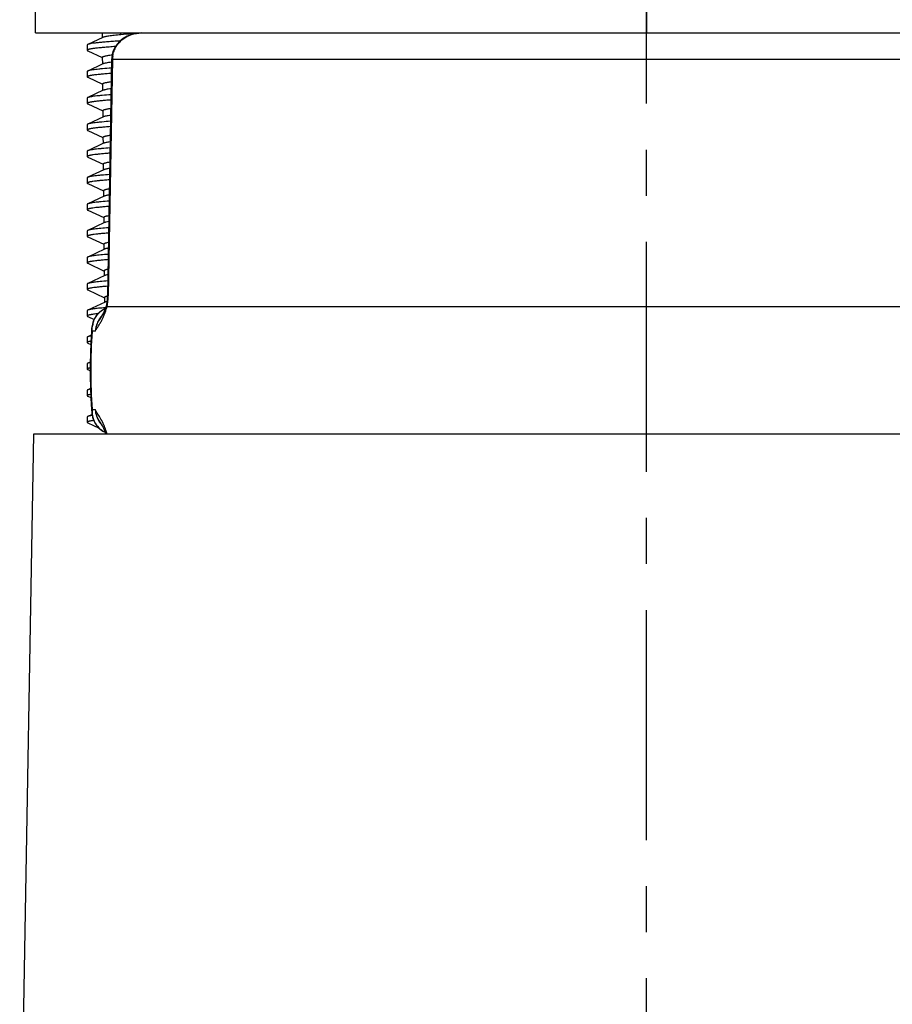
# Model space of a CAD drawing. Units: millimetres. Extents: x 0 to 420, y 0 to 297.
# Drawn here: x 71 to 104, y 180 to 217 of the extents above; entities that cross this region are included whole.
import ezdxf

# ---------------------------------------------------------------- set-up
doc = ezdxf.new("R2010")
doc.units = ezdxf.units.MM
doc.header["$LTSCALE"] = 23.1
doc.linetypes.add('CENTER', pattern=[0.6, 0.375, -0.075, 0.075, -0.075])
doc.layers.get('0').update_dxf_attribs({"linetype": 'CONTINUOUS'})
for name, color, linetype in [('AUSFORMSCHRAEGEN', 7, 'CONTINUOUS'), ('BEZUGSACHSEN', 7, 'CONTINUOUS'), ('RUNDUNGEN', 7, 'CONTINUOUS')]:
    doc.layers.add(name, color=color, linetype=linetype)

msp = doc.modelspace()

# ---------------------------------------------------------------- linework, layer by layer
at = {"color": 7, "linetype": 'CONTINUOUS'}
for p, q in [((71.73671, 216.80934), (71.73671, 217.80934)), ((71.73671, 216.80934), (117.73671, 216.80934)), ((74.24542, 216.80934), (74.24696, 216.63186)), ((74.27071, 216.64305), (73.70626, 216.37767)), ((73.68671, 216.35934), (73.68671, 216.15934)), ((73.70626, 216.14101), (74.25347, 215.88375)), ((74.25337, 215.8951), (74.25563, 215.63594)), ((73.68671, 215.35934), (73.68671, 215.15934)), ((74.27934, 215.64711), (73.70626, 215.37767)), ((73.70626, 215.14101), (74.26221, 214.87963)), ((74.28796, 214.65117), (73.70626, 214.37767)), ((74.26212, 214.89102), (74.2643, 214.64003)), ((73.68671, 214.35934), (73.68671, 214.15934)), ((73.70626, 214.14101), (74.27096, 213.87552)), ((74.27086, 213.88695), (74.27297, 213.64411)), ((74.29657, 213.65523), (73.70626, 213.37767)), ((73.68671, 213.35934), (73.68671, 213.15934)), ((73.70626, 213.14101), (74.2797, 212.8714)), ((74.2796, 212.88287), (74.28164, 212.64819)), ((73.68671, 212.35934), (73.68671, 212.15934)), ((74.30518, 212.65929), (73.70626, 212.37767)), ((73.70626, 212.14101), (74.28844, 211.86728)), ((74.31379, 211.66334), (73.70626, 211.37767)), ((74.28834, 211.87879), (74.29031, 211.65228)), ((73.68671, 211.35934), (73.68671, 211.15934)), ((73.70626, 211.14101), (74.29718, 210.86316)), ((74.29708, 210.87472), (74.29898, 210.65636)), ((74.32239, 210.6674), (73.70626, 210.37767)), ((73.68671, 210.35934), (73.68671, 210.15934)), ((73.70626, 210.14101), (74.30592, 209.85904)), ((74.30582, 209.87064), (74.30765, 209.66045)), ((74.33099, 209.67145), (73.70626, 209.37767)), ((73.68671, 209.35934), (73.68671, 209.15934)), ((73.70626, 209.14101), (74.31466, 208.85492)), ((74.33959, 208.6755), (73.70626, 208.37767)), ((74.31456, 208.86657), (74.31632, 208.66453)), ((73.68671, 208.35934), (73.68671, 208.15934)), ((73.70626, 208.14101), (74.3234, 207.85081)), ((74.34818, 207.67955), (73.70626, 207.37767)), ((74.3233, 207.86249), (74.32499, 207.66862)), ((73.68671, 207.35934), (73.68671, 207.15934)), ((73.70626, 207.14101), (74.33215, 206.84669)), ((74.33204, 206.85841), (74.33366, 206.67271)), ((74.35677, 206.6836), (73.70626, 206.37767)), ((74.37465, 206.47026), (74.36093, 206.4691)), ((73.68671, 206.35934), (73.68671, 206.15934)), ((73.70626, 206.14101), (73.9475, 206.02769)), ((73.68671, 205.35934), (73.68671, 205.15934)), ((73.8405, 205.44071), (73.70626, 205.37767)), ((73.70626, 205.14101), (73.81976, 205.08771)), ((73.68671, 204.35934), (73.68671, 204.15934)), ((73.79807, 204.42078), (73.70626, 204.37767)), ((73.70626, 204.14101), (73.79511, 204.09929)), ((73.68671, 203.35934), (73.68671, 203.15934)), ((73.80722, 203.42508), (73.70626, 203.37767)), ((73.70626, 203.14101), (73.82152, 203.08688)), ((73.68671, 202.35934), (73.68671, 202.15934)), ((73.86866, 202.45394), (73.70626, 202.37767)), ((73.70626, 202.14101), (74.13214, 201.94086)), ((74.3765, 201.75228), (74.37687, 201.70934))]:
    msp.add_line(p, q, dxfattribs=at)
at = {"color": 9, "linetype": 'CONTINUOUS'}
for p, q in [((94.73671, 217.80934), (94.73671, 216.80934)), ((74.95203, 216.74354), (74.95127, 216.80934))]:
    msp.add_line(p, q, dxfattribs=at)
at = {"color": 7, "linetype": 'CONTINUOUS'}
for points, knots in [([(75.49932, 216.78817), (75.45012, 216.78444), (75.26762, 216.77045), (75.08518, 216.7556), (74.95203, 216.74354)], [0, 0, 0, 0, 0.26956544, 1, 1, 1, 1]), ([(74.91988, 216.51048), (74.83972, 216.50516), (74.68647, 216.49463), (74.46808, 216.47821), (74.27325, 216.46182), (74.1041, 216.4455), (73.96242, 216.4293), (73.84978, 216.41323), (73.77464, 216.39916), (73.73021, 216.38709), (73.71326, 216.38096), (73.70626, 216.37767)], [0, 0, 0, 0, 0.19709063, 0.37683411, 0.53728422, 0.67674852, 0.79373374, 0.88708013, 0.95591043, 0.98103111, 1, 1, 1, 1]), ([(74.95203, 216.74354), (74.8682, 216.73594), (74.74871, 216.7244), (74.59824, 216.70709), (74.50489, 216.69477), (74.42545, 216.6824), (74.36037, 216.67007), (74.31013, 216.6578), (74.28191, 216.64832), (74.27071, 216.64304)], [0, 0, 0, 0, 0.3658977, 0.52174787, 0.65839769, 0.77513474, 0.87120794, 0.94617125, 1, 1, 1, 1]), ([(74.74691, 216.29868), (74.66819, 216.29315), (74.51921, 216.28223), (74.30936, 216.26506), (74.12733, 216.24794), (73.99412, 216.23307), (73.90313, 216.22087), (73.84696, 216.21226), (73.79911, 216.20368), (73.75972, 216.19517), (73.72888, 216.18668), (73.70867, 216.17927), (73.69704, 216.17286), (73.69024, 216.16787), (73.68671, 216.16259), (73.68671, 216.15934)], [0, 0, 0, 0, 0.21976641, 0.41598903, 0.58636038, 0.72890972, 0.78922835, 0.84201751, 0.88716408, 0.92457457, 0.95421063, 0.97618165, 0.98440935, 0.99093628, 1, 1, 1, 1]), ([(73.68671, 216.15934), (73.68672, 216.15587), (73.69072, 216.15029), (73.69818, 216.1451), (73.70334, 216.14238), (73.70627, 216.14101)], [0, 0, 0, 0, 0.37485649, 0.65032404, 1, 1, 1, 1]), ([(73.70626, 216.37767), (73.70334, 216.3763), (73.69818, 216.37358), (73.69072, 216.36839), (73.68672, 216.3628), (73.68672, 216.35934)], [0, 0, 0, 0, 0.34971655, 0.62515193, 1, 1, 1, 1]), ([(74.25336, 215.89511), (74.25332, 215.89938), (74.25811, 215.90633), (74.26719, 215.91283), (74.27775, 215.91855), (74.29115, 215.92419), (74.31464, 215.9324), (74.35137, 215.94233), (74.40406, 215.95376), (74.46786, 215.96528), (74.54241, 215.97696), (74.59571, 215.98438), (74.62408, 215.98815)], [0, 0, 0, 0, 0.03296528, 0.05703437, 0.08752193, 0.12484659, 0.16921078, 0.27934871, 0.41804964, 0.58494864, 0.77924275, 1, 1, 1, 1]), ([(74.60298, 215.7097), (74.56464, 215.70506), (74.49519, 215.69599), (74.40253, 215.68085), (74.33952, 215.66744), (74.30105, 215.656), (74.28583, 215.65017), (74.27933, 215.6471)], [0, 0, 0, 0, 0.35066137, 0.63570304, 0.8523816, 0.93477042, 1, 1, 1, 1]), ([(73.70626, 215.37767), (73.70334, 215.3763), (73.69817, 215.37358), (73.69071, 215.36839), (73.68672, 215.3628), (73.68672, 215.35934)], [0, 0, 0, 0, 0.34993351, 0.62539085, 1, 1, 1, 1]), ([(74.59794, 215.4879), (74.4856, 215.47951), (74.32578, 215.46677), (74.12496, 215.44752), (74.00176, 215.43395), (73.89825, 215.42046), (73.81522, 215.40707), (73.75917, 215.39533), (73.72523, 215.38537), (73.71192, 215.38032), (73.70626, 215.37767)], [0, 0, 0, 0, 0.37546979, 0.5343235, 0.67235406, 0.7885454, 0.88216162, 0.95264674, 0.97918576, 1, 1, 1, 1]), ([(74.59644, 215.28779), (74.52834, 215.2827), (74.39975, 215.27266), (74.21895, 215.25682), (74.06272, 215.24104), (73.94868, 215.22732), (73.87097, 215.21607), (73.82307, 215.20813), (73.78231, 215.20021), (73.74877, 215.19236), (73.72251, 215.18454), (73.70531, 215.17768), (73.69547, 215.17179), (73.68961, 215.1671), (73.68672, 215.16229), (73.68672, 215.15934)], [0, 0, 0, 0, 0.221117, 0.41766609, 0.58772498, 0.7295963, 0.78955248, 0.84199246, 0.88681673, 0.92398434, 0.95350006, 0.97547752, 0.9837741, 0.99043356, 1, 1, 1, 1]), ([(73.68672, 215.15934), (73.68672, 215.15588), (73.69071, 215.15029), (73.69817, 215.1451), (73.70334, 215.14238), (73.70627, 215.14101)], [0, 0, 0, 0, 0.37455855, 0.65008301, 1, 1, 1, 1]), ([(74.26211, 214.89103), (74.26208, 214.89501), (74.26617, 214.90151), (74.27426, 214.90777), (74.28803, 214.91575), (74.312, 214.92507), (74.34853, 214.93581), (74.39509, 214.94668), (74.45149, 214.95773), (74.51747, 214.9689), (74.56468, 214.97602), (74.58982, 214.97965)], [0, 0, 0, 0, 0.03453007, 0.05904658, 0.08980966, 0.17161381, 0.28153243, 0.41976385, 0.58604265, 0.77975571, 1, 1, 1, 1]), ([(74.58389, 214.70971), (74.54903, 214.7054), (74.48584, 214.69696), (74.40135, 214.68285), (74.34368, 214.67026), (74.3082, 214.65953), (74.29405, 214.65404), (74.28797, 214.65117)], [0, 0, 0, 0, 0.34843786, 0.6323575, 0.84978668, 0.93325749, 1, 1, 1, 1]), ([(73.70627, 214.37767), (73.70334, 214.3763), (73.69818, 214.37357), (73.69071, 214.36839), (73.68671, 214.3628), (73.68671, 214.35934)], [0, 0, 0, 0, 0.34977915, 0.62532622, 1, 1, 1, 1]), ([(74.57677, 214.28631), (74.51008, 214.28129), (74.38418, 214.27137), (74.20719, 214.25571), (74.05433, 214.2401), (73.9428, 214.22654), (73.86681, 214.21541), (73.81998, 214.20757), (73.78013, 214.19975), (73.74735, 214.19198), (73.72169, 214.18424), (73.70488, 214.17746), (73.69526, 214.17164), (73.68952, 214.167), (73.68671, 214.16225), (73.68672, 214.15934)], [0, 0, 0, 0, 0.22126572, 0.41786437, 0.58786091, 0.72965704, 0.78955009, 0.84194606, 0.88674681, 0.92388128, 0.95336838, 0.97535699, 0.98367456, 0.99036105, 1, 1, 1, 1]), ([(74.58101, 214.48663), (74.47084, 214.47834), (74.31412, 214.46575), (74.11721, 214.44672), (73.99641, 214.43329), (73.89489, 214.41997), (73.8134, 214.40672), (73.75835, 214.39512), (73.72496, 214.38528), (73.71185, 214.38029), (73.70627, 214.37767)], [0, 0, 0, 0, 0.37530338, 0.53405706, 0.6719997, 0.78817351, 0.88181288, 0.95244065, 0.97907208, 1, 1, 1, 1]), ([(73.68672, 214.15934), (73.68672, 214.15587), (73.69072, 214.15029), (73.69818, 214.1451), (73.70334, 214.14238), (73.70626, 214.14101)], [0, 0, 0, 0, 0.37486264, 0.65031102, 1, 1, 1, 1]), ([(74.27086, 213.88695), (74.27082, 213.89075), (74.27451, 213.89696), (74.28198, 213.90306), (74.29457, 213.91076), (74.31654, 213.9198), (74.35005, 213.93021), (74.39276, 213.94077), (74.44449, 213.95154), (74.50505, 213.96248), (74.5484, 213.96943), (74.5715, 213.97297)], [0, 0, 0, 0, 0.03574287, 0.0606419, 0.09164101, 0.17361105, 0.28346262, 0.42140577, 0.58715153, 0.78023393, 1, 1, 1, 1]), ([(74.56154, 213.48516), (74.45387, 213.47699), (74.30072, 213.46456), (74.1083, 213.44579), (73.99025, 213.43254), (73.89102, 213.41939), (73.81131, 213.40632), (73.7574, 213.39486), (73.72465, 213.38517), (73.71175, 213.38025), (73.70626, 213.37767)], [0, 0, 0, 0, 0.37509111, 0.53373306, 0.6715689, 0.78770991, 0.88139753, 0.95216225, 0.97892428, 1, 1, 1, 1]), ([(74.56706, 213.71), (74.5354, 213.706), (74.47793, 213.69813), (74.40087, 213.68498), (74.34209, 213.67169), (74.30932, 213.66124), (74.29658, 213.65523)], [0, 0, 0, 0, 0.34608518, 0.62908038, 0.84727943, 1, 1, 1, 1]), ([(73.68672, 213.15934), (73.68671, 213.15588), (73.69071, 213.15029), (73.69817, 213.1451), (73.70334, 213.14238), (73.70627, 213.14101)], [0, 0, 0, 0, 0.37455789, 0.65009965, 1, 1, 1, 1]), ([(73.70626, 213.37767), (73.70334, 213.3763), (73.69818, 213.37357), (73.69072, 213.36839), (73.68672, 213.3628), (73.68672, 213.35934)], [0, 0, 0, 0, 0.34970853, 0.62514484, 1, 1, 1, 1]), ([(74.5578, 213.28488), (74.49247, 213.27991), (74.36916, 213.2701), (74.19585, 213.25462), (74.04624, 213.23919), (73.93712, 213.22578), (73.86279, 213.21478), (73.817, 213.20702), (73.77804, 213.19929), (73.74599, 213.19161), (73.7209, 213.18396), (73.70446, 213.17725), (73.69507, 213.1715), (73.68946, 213.16689), (73.68672, 213.16221), (73.68672, 213.15934)], [0, 0, 0, 0, 0.22142937, 0.41804847, 0.58800694, 0.72970678, 0.78956759, 0.84191296, 0.88666166, 0.92377623, 0.95326486, 0.97525244, 0.98357617, 0.99028101, 1, 1, 1, 1]), ([(74.2796, 212.88287), (74.27957, 212.88648), (74.28283, 212.89238), (74.28966, 212.8983), (74.30106, 212.90568), (74.321, 212.9144), (74.35144, 212.92444), (74.39024, 212.93465), (74.43726, 212.94507), (74.49233, 212.95567), (74.53177, 212.96242), (74.55279, 212.96586)], [0, 0, 0, 0, 0.03712068, 0.06245375, 0.09373559, 0.17591499, 0.28563251, 0.42321242, 0.58843141, 0.78088314, 1, 1, 1, 1]), ([(74.54746, 212.70991), (74.51933, 212.70623), (74.46816, 212.69897), (74.39939, 212.68681), (74.34649, 212.67449), (74.31686, 212.66479), (74.30519, 212.65929)], [0, 0, 0, 0, 0.34308692, 0.62491113, 0.84404663, 1, 1, 1, 1]), ([(73.70627, 212.37767), (73.70334, 212.3763), (73.69818, 212.37357), (73.69071, 212.36839), (73.68671, 212.3628), (73.68671, 212.35934)], [0, 0, 0, 0, 0.34979201, 0.62534391, 1, 1, 1, 1]), ([(74.5437, 212.4838), (74.43832, 212.47573), (74.28844, 212.46347), (74.10014, 212.44492), (73.98462, 212.43185), (73.88748, 212.41886), (73.80939, 212.40595), (73.75653, 212.39464), (73.72437, 212.38507), (73.71168, 212.38021), (73.70627, 212.37767)], [0, 0, 0, 0, 0.3748982, 0.53340554, 0.671173, 0.7872756, 0.88101246, 0.95192942, 0.97878774, 1, 1, 1, 1]), ([(74.53992, 212.28351), (74.47587, 212.2786), (74.35501, 212.2689), (74.18518, 212.25359), (74.03864, 212.23832), (73.93179, 212.22506), (73.85903, 212.21418), (73.8142, 212.2065), (73.77607, 212.19885), (73.7447, 212.19126), (73.72016, 212.18369), (73.70408, 212.17705), (73.69488, 212.17137), (73.68938, 212.1668), (73.68671, 212.16218), (73.68671, 212.15934)], [0, 0, 0, 0, 0.22156086, 0.41821787, 0.5881182, 0.72974704, 0.7895476, 0.84185563, 0.8865841, 0.92367019, 0.95313175, 0.97513199, 0.98347652, 0.9902088, 1, 1, 1, 1]), ([(73.68671, 212.15934), (73.68672, 212.15587), (73.69072, 212.15029), (73.69818, 212.1451), (73.70334, 212.14238), (73.70627, 212.14101)], [0, 0, 0, 0, 0.3748521, 0.65032608, 1, 1, 1, 1]), ([(74.28834, 211.87879), (74.28831, 211.88219), (74.29115, 211.88775), (74.2973, 211.89346), (74.30746, 211.90047), (74.32529, 211.90881), (74.35253, 211.91842), (74.38726, 211.9282), (74.42937, 211.93819), (74.47872, 211.94836), (74.51408, 211.95485), (74.53294, 211.95816)], [0, 0, 0, 0, 0.03876828, 0.06463625, 0.09627468, 0.17873162, 0.28828807, 0.42543573, 0.59002674, 0.78170643, 1, 1, 1, 1]), ([(74.52832, 211.7098), (74.50363, 211.70644), (74.45863, 211.69977), (74.39798, 211.68861), (74.35091, 211.67725), (74.32439, 211.66833), (74.3138, 211.66334)], [0, 0, 0, 0, 0.33969425, 0.62021605, 0.84041353, 1, 1, 1, 1]), ([(73.70626, 211.37767), (73.70333, 211.3763), (73.69817, 211.37358), (73.69071, 211.36839), (73.68672, 211.3628), (73.68672, 211.35934)], [0, 0, 0, 0, 0.34985955, 0.62527505, 1, 1, 1, 1]), ([(74.52227, 211.28215), (74.45949, 211.27729), (74.34104, 211.26771), (74.17465, 211.25255), (74.03114, 211.23746), (73.92652, 211.22434), (73.85531, 211.21358), (73.81144, 211.20599), (73.77414, 211.19842), (73.74344, 211.1909), (73.71942, 211.18342), (73.70368, 211.17686), (73.6947, 211.17123), (73.68931, 211.16671), (73.68672, 211.16214), (73.68672, 211.15934)], [0, 0, 0, 0, 0.22171274, 0.41837682, 0.58824717, 0.72977453, 0.78954575, 0.84181766, 0.88649561, 0.92355363, 0.95301963, 0.97503389, 0.9833866, 0.99013482, 1, 1, 1, 1]), ([(74.52609, 211.48245), (74.42298, 211.47448), (74.27633, 211.46237), (74.09209, 211.44406), (73.97906, 211.43115), (73.88398, 211.41833), (73.80749, 211.40559), (73.75567, 211.39441), (73.72408, 211.38496), (73.7116, 211.38018), (73.70626, 211.37767)], [0, 0, 0, 0, 0.37467412, 0.53307594, 0.67074507, 0.7868164, 0.88061211, 0.95165519, 0.97863811, 1, 1, 1, 1]), ([(73.68672, 211.15934), (73.68672, 211.15588), (73.69071, 211.15029), (73.69817, 211.1451), (73.70333, 211.14238), (73.70626, 211.14101)], [0, 0, 0, 0, 0.37466091, 0.65008751, 1, 1, 1, 1]), ([(74.29708, 210.87472), (74.29701, 210.88228), (74.31018, 210.89343), (74.32961, 210.90305), (74.35417, 210.91242), (74.38496, 210.92167), (74.4225, 210.93124), (74.46645, 210.94095), (74.49798, 210.94716), (74.51479, 210.95032)], [0, 0, 0, 0, 0.0963868, 0.1794372, 0.28917956, 0.42626452, 0.59064143, 0.78202038, 1, 1, 1, 1]), ([(74.51076, 210.70981), (74.4893, 210.70674), (74.45009, 210.70065), (74.39707, 210.69044), (74.35551, 210.68004), (74.33194, 210.67189), (74.3224, 210.6674)], [0, 0, 0, 0, 0.33597006, 0.61510365, 0.8364779, 1, 1, 1, 1]), ([(73.70627, 210.37767), (73.70334, 210.3763), (73.69818, 210.37357), (73.69072, 210.36839), (73.68671, 210.3628), (73.68671, 210.35934)], [0, 0, 0, 0, 0.3496839, 0.6251773, 1, 1, 1, 1]), ([(74.50483, 210.2808), (74.44331, 210.27599), (74.32726, 210.26651), (74.16427, 210.25153), (74.02374, 210.2366), (73.92134, 210.22363), (73.85164, 210.21298), (73.80873, 210.20547), (73.77222, 210.19799), (73.74219, 210.19056), (73.7187, 210.18316), (73.70331, 210.17665), (73.69452, 210.1711), (73.68924, 210.16661), (73.68671, 210.16211), (73.68671, 210.15934)], [0, 0, 0, 0, 0.2218276, 0.4185346, 0.58833598, 0.7298047, 0.78952054, 0.84174135, 0.88639793, 0.92344457, 0.95289033, 0.97490326, 0.98327423, 0.99005213, 1, 1, 1, 1]), ([(73.68671, 210.15934), (73.68671, 210.15587), (73.69071, 210.15029), (73.69818, 210.1451), (73.70334, 210.14238), (73.70627, 210.14101)], [0, 0, 0, 0, 0.37471917, 0.65025435, 1, 1, 1, 1]), ([(74.50836, 210.48107), (74.40753, 210.47321), (74.26413, 210.46126), (74.08399, 210.44319), (73.97346, 210.43045), (73.88047, 210.41778), (73.80553, 210.40525), (73.74923, 210.39285), (73.71814, 210.38324), (73.70627, 210.37767)], [0, 0, 0, 0, 0.37446249, 0.53274034, 0.6703299, 0.78639099, 0.88022676, 0.95144995, 1, 1, 1, 1]), ([(74.30582, 209.87064), (74.30576, 209.87762), (74.31709, 209.88819), (74.33451, 209.89744), (74.35618, 209.90633), (74.38342, 209.91513), (74.43129, 209.92822), (74.47038, 209.93671), (74.49835, 209.94237)], [0, 0, 0, 0, 0.09961726, 0.18309949, 0.29271234, 0.42927295, 0.59284886, 1, 1, 1, 1]), ([(73.70626, 209.37767), (73.70334, 209.3763), (73.69817, 209.37357), (73.69071, 209.36839), (73.68672, 209.3628), (73.68672, 209.35934)], [0, 0, 0, 0, 0.34992852, 0.62543325, 1, 1, 1, 1]), ([(74.48921, 209.47957), (74.39084, 209.47183), (74.25096, 209.46005), (74.07523, 209.44224), (73.96741, 209.42969), (73.87666, 209.41718), (73.80347, 209.40484), (73.74838, 209.39261), (73.71793, 209.38314), (73.70626, 209.37767)], [0, 0, 0, 0, 0.37419559, 0.53233704, 0.66983769, 0.78585, 0.87977062, 0.95114393, 1, 1, 1, 1]), ([(74.49385, 209.70977), (74.46018, 209.70467), (74.41425, 209.69688), (74.36014, 209.6828), (74.33949, 209.67545), (74.331, 209.67145)], [0, 0, 0, 0, 0.60924151, 0.83199488, 1, 1, 1, 1]), ([(74.48568, 209.27929), (74.42553, 209.27455), (74.31212, 209.26519), (74.15286, 209.25039), (74.01562, 209.23565), (73.91565, 209.22283), (73.84763, 209.21232), (73.80574, 209.2049), (73.77013, 209.19751), (73.74083, 209.19017), (73.71791, 209.18286), (73.70289, 209.17644), (73.69432, 209.17095), (73.68916, 209.16651), (73.68672, 209.16206), (73.68672, 209.15934)], [0, 0, 0, 0, 0.22198671, 0.41869182, 0.58845814, 0.72981237, 0.78948649, 0.8416776, 0.88629274, 0.92329747, 0.95273832, 0.97477852, 0.98316954, 0.98997134, 1, 1, 1, 1]), ([(73.68672, 209.15934), (73.68672, 209.15588), (73.69072, 209.15029), (73.69817, 209.1451), (73.70333, 209.14238), (73.70626, 209.14101)], [0, 0, 0, 0, 0.37482966, 0.65025459, 1, 1, 1, 1]), ([(74.31456, 208.86657), (74.31451, 208.87284), (74.32376, 208.88262), (74.33879, 208.89136), (74.35712, 208.89959), (74.38023, 208.90777), (74.42081, 208.91991), (74.45403, 208.9278), (74.47781, 208.93304)], [0, 0, 0, 0, 0.1041777, 0.18832215, 0.2978028, 0.43362618, 0.59604779, 1, 1, 1, 1]), ([(74.47341, 208.70896), (74.44607, 208.70445), (74.40858, 208.69754), (74.36414, 208.6853), (74.34685, 208.67892), (74.33959, 208.6755)], [0, 0, 0, 0, 0.60124494, 0.82588916, 1, 1, 1, 1]), ([(73.70626, 208.37767), (73.70334, 208.3763), (73.69818, 208.37357), (73.69072, 208.36839), (73.68672, 208.3628), (73.68672, 208.35934)], [0, 0, 0, 0, 0.34969628, 0.62513754, 1, 1, 1, 1]), ([(74.46665, 208.27779), (74.40788, 208.27311), (74.29709, 208.26387), (74.14155, 208.24925), (74.00757, 208.23469), (73.91, 208.22203), (73.84364, 208.21165), (73.80279, 208.20433), (73.76805, 208.19703), (73.73948, 208.18978), (73.71712, 208.18256), (73.70248, 208.17622), (73.69413, 208.1708), (73.6891, 208.1664), (73.68672, 208.16203), (73.68672, 208.15934)], [0, 0, 0, 0, 0.22210721, 0.41885132, 0.5885449, 0.72982644, 0.78945546, 0.84158642, 0.8861638, 0.92316056, 0.95259977, 0.97463934, 0.9830434, 0.9898742, 1, 1, 1, 1]), ([(73.71759, 208.38239), (73.71656, 208.382), (73.71274, 208.38054), (73.70897, 208.37894), (73.70626, 208.37767)], [0, 0, 0, 0, 0.26820839, 1, 1, 1, 1]), ([(74.4702, 208.47807), (74.37836, 208.47077), (74.24736, 208.45964), (74.08219, 208.44296), (73.97942, 208.43114), (73.89164, 208.41938), (73.81929, 208.4077), (73.76279, 208.39613), (73.73068, 208.38728), (73.71759, 208.38239)], [0, 0, 0, 0, 0.36380828, 0.51911493, 0.65549857, 0.7722782, 0.86883874, 0.94478409, 1, 1, 1, 1]), ([(73.68672, 208.15934), (73.68671, 208.15588), (73.69071, 208.15029), (73.69817, 208.1451), (73.70334, 208.14238), (73.70627, 208.14101)], [0, 0, 0, 0, 0.37456579, 0.65011596, 1, 1, 1, 1]), ([(74.3233, 207.86249), (74.32325, 207.86809), (74.33063, 207.877), (74.34336, 207.8852), (74.35857, 207.89274), (74.37781, 207.90026), (74.41156, 207.9114), (74.43927, 207.91864), (74.4591, 207.92345)], [0, 0, 0, 0, 0.10967733, 0.19470645, 0.30411396, 0.43909119, 0.60010185, 1, 1, 1, 1]), ([(74.45551, 207.70822), (74.43389, 207.70431), (74.40405, 207.69826), (74.36843, 207.68783), (74.35426, 207.68241), (74.34818, 207.67955)], [0, 0, 0, 0, 0.59219539, 0.81900722, 1, 1, 1, 1]), ([(73.70627, 207.37767), (73.70334, 207.3763), (73.69818, 207.37357), (73.69071, 207.36839), (73.68671, 207.3628), (73.68671, 207.35934)], [0, 0, 0, 0, 0.34981056, 0.62536638, 1, 1, 1, 1]), ([(74.44779, 207.27628), (74.39038, 207.27166), (74.28219, 207.26254), (74.13034, 207.24811), (73.9996, 207.23373), (73.90442, 207.22124), (73.8397, 207.21098), (73.79987, 207.20375), (73.766, 207.19655), (73.73814, 207.18939), (73.71634, 207.18226), (73.70207, 207.17599), (73.69394, 207.17065), (73.68901, 207.1663), (73.68671, 207.16199), (73.68671, 207.15934)], [0, 0, 0, 0, 0.222251, 0.41899255, 0.58863748, 0.7298162, 0.78938866, 0.84148953, 0.8860422, 0.92300272, 0.95242229, 0.97448795, 0.98291896, 0.98978382, 1, 1, 1, 1]), ([(73.68671, 207.15934), (73.68672, 207.15587), (73.69072, 207.15029), (73.69818, 207.1451), (73.70334, 207.14238), (73.70626, 207.14101)], [0, 0, 0, 0, 0.37486043, 0.65032688, 1, 1, 1, 1]), ([(74.45138, 207.47656), (74.35789, 207.46905), (74.22495, 207.45763), (74.05796, 207.44033), (73.95547, 207.42814), (73.86913, 207.41601), (73.79938, 207.40402), (73.74669, 207.39214), (73.71751, 207.38295), (73.70627, 207.37767)], [0, 0, 0, 0, 0.37361445, 0.53146501, 0.6687775, 0.78474003, 0.8787925, 0.95054312, 1, 1, 1, 1]), ([(74.33204, 206.85841), (74.332, 206.86337), (74.33775, 206.87138), (74.34834, 206.87901), (74.36074, 206.88585), (74.37646, 206.8927), (74.40402, 206.90281), (74.42672, 206.90939), (74.44297, 206.91376)], [0, 0, 0, 0, 0.11621208, 0.20241267, 0.31184379, 0.44588238, 0.6051841, 1, 1, 1, 1]), ([(74.36093, 206.4691), (74.27913, 206.46217), (74.16281, 206.45159), (74.0167, 206.4356), (73.92692, 206.42432), (73.8511, 206.41309), (73.78955, 206.40198), (73.74263, 206.39097), (73.71648, 206.38247), (73.70626, 206.37767)], [0, 0, 0, 0, 0.37183663, 0.52893603, 0.66573542, 0.78163417, 0.87610027, 0.94885652, 1, 1, 1, 1]), ([(74.4283, 206.70508), (74.41427, 206.70205), (74.39004, 206.69618), (74.36633, 206.6881), (74.35677, 206.68359)], [0, 0, 0, 0, 0.57582745, 1, 1, 1, 1]), ([(73.70626, 206.37767), (73.70333, 206.3763), (73.69817, 206.37358), (73.69071, 206.36839), (73.68672, 206.3628), (73.68672, 206.35934)], [0, 0, 0, 0, 0.34983382, 0.62524883, 1, 1, 1, 1]), ([(74.09486, 206.24406), (74.03604, 206.2378), (73.95375, 206.22829), (73.86161, 206.21463), (73.81895, 206.20727), (73.78446, 206.20064), (73.74914, 206.1926), (73.71937, 206.18367), (73.70207, 206.17582), (73.69238, 206.17002), (73.68672, 206.16348), (73.68672, 206.15934)], [0, 0, 0, 0, 0.4197394, 0.58775992, 0.66100248, 0.72697087, 0.83698371, 0.91784992, 0.94759142, 0.97057894, 1, 1, 1, 1]), ([(73.68672, 206.15934), (73.68672, 206.15588), (73.69071, 206.15029), (73.69817, 206.1451), (73.70333, 206.14238), (73.70626, 206.14101)], [0, 0, 0, 0, 0.37463775, 0.65007442, 1, 1, 1, 1]), ([(73.70627, 205.37767), (73.70334, 205.3763), (73.69818, 205.37357), (73.69072, 205.36839), (73.68671, 205.3628), (73.68671, 205.35934)], [0, 0, 0, 0, 0.34968984, 0.62519071, 1, 1, 1, 1]), ([(73.83551, 205.4101), (73.80883, 205.40551), (73.77243, 205.39864), (73.72951, 205.38686), (73.71308, 205.38087), (73.70627, 205.37767)], [0, 0, 0, 0, 0.60820725, 0.83098419, 1, 1, 1, 1]), ([(73.82337, 205.20797), (73.80344, 205.2044), (73.77562, 205.19895), (73.74159, 205.19027), (73.72231, 205.18435), (73.70701, 205.17827), (73.69462, 205.17183), (73.68671, 205.16431), (73.68671, 205.15934)], [0, 0, 0, 0, 0.40866206, 0.57193381, 0.70782527, 0.81676146, 0.89977881, 1, 1, 1, 1]), ([(73.68671, 205.15934), (73.68671, 205.15587), (73.69071, 205.15029), (73.69818, 205.1451), (73.70334, 205.14238), (73.70627, 205.14101)], [0, 0, 0, 0, 0.37474646, 0.65027277, 1, 1, 1, 1]), ([(73.70626, 204.37767), (73.70334, 204.3763), (73.69817, 204.37358), (73.69071, 204.36839), (73.68672, 204.3628), (73.68672, 204.35934)], [0, 0, 0, 0, 0.34993353, 0.62541952, 1, 1, 1, 1]), ([(73.79479, 204.20255), (73.77899, 204.19938), (73.75695, 204.19453), (73.73005, 204.18682), (73.71478, 204.18154), (73.70271, 204.17615), (73.69266, 204.17027), (73.68672, 204.16359), (73.68672, 204.15934)], [0, 0, 0, 0, 0.40377853, 0.56540568, 0.70043278, 0.80938288, 0.89343042, 1, 1, 1, 1]), ([(73.79658, 204.40291), (73.77837, 204.39928), (73.74785, 204.39246), (73.71779, 204.38308), (73.70626, 204.37767)], [0, 0, 0, 0, 0.59307751, 1, 1, 1, 1]), ([(73.68672, 204.15934), (73.68672, 204.15588), (73.69071, 204.15029), (73.69817, 204.1451), (73.70333, 204.14238), (73.70626, 204.14101)], [0, 0, 0, 0, 0.37481558, 0.65023667, 1, 1, 1, 1]), ([(73.68672, 203.15934), (73.68671, 203.15588), (73.69071, 203.15029), (73.69817, 203.1451), (73.70334, 203.14238), (73.70627, 203.14101)], [0, 0, 0, 0, 0.37457881, 0.65013405, 1, 1, 1, 1]), ([(73.70626, 203.37767), (73.70334, 203.3763), (73.69818, 203.37357), (73.69072, 203.36838), (73.68672, 203.3628), (73.68672, 203.35934)], [0, 0, 0, 0, 0.34968607, 0.62513265, 1, 1, 1, 1]), ([(73.81317, 203.20611), (73.79471, 203.20267), (73.76895, 203.19743), (73.73747, 203.18908), (73.71961, 203.18339), (73.70547, 203.17754), (73.69392, 203.17129), (73.68672, 203.16405), (73.68672, 203.15934)], [0, 0, 0, 0, 0.40712184, 0.56989749, 0.70554345, 0.81445587, 0.89775298, 1, 1, 1, 1]), ([(73.71971, 203.38317), (73.71848, 203.38272), (73.71394, 203.38103), (73.70946, 203.37917), (73.70626, 203.37767)], [0, 0, 0, 0, 0.27094412, 1, 1, 1, 1]), ([(73.80494, 203.40455), (73.78849, 203.40138), (73.75981, 203.39532), (73.73152, 203.38744), (73.71971, 203.38317)], [0, 0, 0, 0, 0.57157147, 1, 1, 1, 1]), ([(73.70627, 202.37767), (73.70334, 202.3763), (73.69818, 202.37357), (73.69071, 202.36839), (73.68671, 202.3628), (73.68671, 202.35934)], [0, 0, 0, 0, 0.34982889, 0.62538664, 1, 1, 1, 1]), ([(73.87217, 202.41607), (73.85312, 202.41313), (73.81839, 202.40737), (73.77158, 202.39799), (73.73514, 202.38869), (73.71456, 202.38156), (73.70627, 202.37767)], [0, 0, 0, 0, 0.33889181, 0.61870295, 0.83888214, 1, 1, 1, 1]), ([(73.92845, 202.22422), (73.90974, 202.22167), (73.87471, 202.21664), (73.82584, 202.20862), (73.78426, 202.20063), (73.75004, 202.1927), (73.72326, 202.18479), (73.70571, 202.17787), (73.69565, 202.17192), (73.68968, 202.16719), (73.68671, 202.16233), (73.68671, 202.15934)], [0, 0, 0, 0, 0.22178745, 0.4158265, 0.58174813, 0.71926702, 0.8283906, 0.90964545, 0.9403075, 0.96488033, 1, 1, 1, 1]), ([(73.68671, 202.15934), (73.68672, 202.15587), (73.69072, 202.15029), (73.69818, 202.1451), (73.70334, 202.14238), (73.70626, 202.14101)], [0, 0, 0, 0, 0.37486641, 0.65032559, 1, 1, 1, 1])]:
    msp.add_open_spline(points, degree=3, knots=knots, dxfattribs=at)
at = {"layer": 'AUSFORMSCHRAEGEN', "color": 7, "linetype": 'CONTINUOUS'}
for p, q in [((71.66036, 201.70934), (71.14357, 172.10236)), ((117.81306, 201.70934), (71.66036, 201.70934))]:
    msp.add_line(p, q, dxfattribs=at)
at = {"layer": 'BEZUGSACHSEN', "color": 7, "linetype": 'CENTER'}
msp.add_line((94.73671, 158.70934), (94.73671, 262.7126), dxfattribs=at)
at = {"layer": 'RUNDUNGEN', "color": 7, "linetype": 'CONTINUOUS'}
for p, q in [((74.60635, 215.82216), (74.44335, 206.92215)), ((74.60674, 215.83841), (74.60637, 215.82216)), ((74.44175, 206.86472), (74.43471, 206.7483)), ((74.44336, 206.92215), (74.44175, 206.86472)), ((74.3758, 206.46669), (74.35632, 206.4132)), ((74.39683, 206.53056), (74.3757, 206.46639)), ((74.37581, 206.46669), (74.3757, 206.46639)), ((74.42079, 206.61232), (74.39683, 206.53056)), ((74.42319, 206.63771), (74.41792, 206.59854)), ((74.43471, 206.7483), (74.42319, 206.63771)), ((74.44236, 206.50948), (115.03106, 206.50942)), ((74.1569, 206.3031), (74.06449, 206.211)), ((74.22782, 206.15624), (74.1465, 206.03077)), ((74.26259, 206.21361), (74.22782, 206.15624)), ((74.29355, 206.27063), (74.26259, 206.21361)), ((73.85942, 205.71005), (73.84936, 205.57982)), ((74.14652, 206.03077), (74.14865, 206.0341)), ((73.80574, 204.7621), (73.79654, 204.3527)), ((73.79654, 204.3527), (73.79505, 204.10936)), ((73.79505, 204.10936), (73.79636, 203.881)), ((73.84826, 202.65381), (73.85945, 202.5083)), ((74.07827, 201.99197), (74.17322, 201.90189)), ((74.14389, 202.19208), (74.15679, 202.17193)), ((74.17322, 201.90189), (74.27994, 201.82843)), ((74.27994, 201.82843), (74.36222, 201.78856)), ((74.28976, 201.82282), (74.36205, 201.78902)), ((74.34693, 201.82957), (74.37528, 201.75352)), ((74.36254, 201.7884), (74.3758, 201.75198)), ((74.37581, 201.75198), (74.3757, 201.75228)), ((74.37571, 201.75228), (74.38982, 201.70934))]:
    msp.add_line(p, q, dxfattribs=at)
at = {"layer": 'RUNDUNGEN', "color": 9, "linetype": 'CONTINUOUS'}
for p, q in [((74.63956, 215.82679), (74.47595, 206.92156)), ((74.60635, 215.82216), (74.63946, 215.82156)), ((74.63956, 215.82679), (114.83386, 215.82679)), ((74.47596, 206.92156), (74.44336, 206.92215)), ((73.98539, 205.58187), (73.87202, 205.58162)), ((73.87202, 202.63705), (73.98534, 202.63733)), ((74.37571, 201.75228), (74.37528, 201.75352))]:
    msp.add_line(p, q, dxfattribs=at)
at = {"layer": 'RUNDUNGEN', "color": 7, "linetype": 'CONTINUOUS'}
for points in [[(75.72065, 216.80934), (75.52653, 216.79443), (75.34797, 216.7532), (75.18505, 216.68904), (75.04002, 216.60514), (74.91508, 216.50506), (74.81044, 216.39162), (74.7275, 216.26724), (74.66593, 216.13545), (74.62636, 216.00083), (74.60877, 215.86669), (74.6073, 215.83127)], [(74.36305, 206.43167), (74.26126, 206.37904), (74.1569, 206.3031)], [(74.35632, 206.4132), (74.32467, 206.33616), (74.29355, 206.27063)], [(74.06449, 206.211), (73.98618, 206.10359), (73.92434, 205.98225), (73.88121, 205.84853), (73.85937, 205.70942)], [(73.84936, 205.57982), (73.82335, 205.1712), (73.80525, 204.74714)], [(73.79636, 203.881), (73.80525, 203.47159), (73.82255, 203.06247), (73.84936, 202.63887)], [(73.8594, 202.50925), (73.88574, 202.35191), (73.93216, 202.2182), (73.99703, 202.09791), (74.07827, 201.99197)], [(74.15679, 202.17193), (74.20967, 202.09083), (74.2497, 202.02697), (74.2831, 201.96808)], [(74.2831, 201.96808), (74.31552, 201.90277), (74.34693, 201.82957)]]:
    msp.add_lwpolyline(points, dxfattribs=at)
at = {"layer": 'RUNDUNGEN', "color": 9, "linetype": 'CONTINUOUS'}
for centre, radius, start, end in [((75.57515, 215.80852), 0.93576, 171.343483, 178.881189), ((71.18196, 206.98001), 3.29448, 355.330716, 357.142349), ((71.15071, 206.98197), 3.32579, 357.135543, 358.95915), ((74.70933, 205.66839), 0.83777, 115.316542, 119.562512), ((74.71197, 205.66292), 0.84384, 114.466807, 115.320354), ((71.18193, 207.40693), 3.37172, 341.892256, 343.707235), ((71.34968, 207.35868), 3.19718, 343.693803, 344.724605), ((71.34318, 206.96642), 3.13269, 351.612709, 355.338447), ((74.97398, 205.49318), 0.99496, 140.679133, 151.487405), ((74.70121, 205.68185), 0.82205, 119.533366, 135.051597), ((71.93487, 207.15584), 2.57798, 338.253747, 340.893178), ((71.7962, 207.2063), 2.72552, 340.845014, 341.887462), ((74.78556, 205.64525), 0.91471, 162.551556, 172.665033), ((75.05482, 205.45146), 1.07734, 147.47062, 173.06041), ((93.73489, 204.10914), 19.91738, 175.760293, 179.999719), ((93.73744, 204.10961), 19.91992, 180.000703, 184.239375), ((74.8526, 202.58133), 0.98217, 176.747519, 186.072366), ((75.05401, 202.76691), 1.07649, 186.929276, 212.277352), ((74.97878, 202.72933), 1.0011, 214.113459, 219.853346), ((71.76834, 201.00214), 2.7552, 19.165214, 20.471702), ((71.79714, 201.01273), 2.72452, 18.112763, 19.153698), ((71.22395, 200.82471), 3.32775, 15.293308, 18.121469)]:
    msp.add_arc(centre, radius, start, end, dxfattribs=at)
for points, knots in [([(74.65006, 215.94936), (74.65943, 216.01096), (74.69069, 216.13256), (74.77274, 216.30157), (74.88496, 216.45207), (75.06779, 216.62169), (75.34732, 216.76957), (75.59681, 216.80914), (75.72073, 216.80934)], [0, 0, 0, 0, 0.1254501, 0.25074757, 0.37598625, 0.50117915, 0.75051709, 1, 1, 1, 1]), ([(74.60734, 215.83127), (74.60739, 215.83048), (74.61146, 215.83013), (74.61658, 215.82882), (74.62749, 215.82791), (74.63547, 215.82715), (74.64023, 215.82678)], [0, 0, 0, 0, 0.07055121, 0.26027845, 0.5704921, 1, 1, 1, 1]), ([(74.3757, 206.46639), (74.36739, 206.44247), (74.3582, 206.39031), (74.36447, 206.33794), (74.37082, 206.31199)], [0, 0, 0, 0, 0.4866729, 1, 1, 1, 1]), ([(73.91294, 205.91953), (73.93304, 205.98326), (73.98822, 206.10734), (74.07164, 206.21475), (74.11941, 206.2626)], [0, 0, 0, 0, 0.4970638, 1, 1, 1, 1]), ([(74.25365, 206.03129), (74.26013, 206.04424), (74.2872, 206.09987), (74.31181, 206.1567), (74.32938, 206.20071)], [0, 0, 0, 0, 0.23397977, 1, 1, 1, 1]), ([(73.87201, 205.58162), (73.86916, 205.59233), (73.85964, 205.63419), (73.85687, 205.6777), (73.85937, 205.70944)], [0, 0, 0, 0, 0.25822848, 1, 1, 1, 1]), ([(73.87202, 205.58162), (73.87116, 205.59676), (73.8691, 205.65695), (73.87255, 205.71734), (73.87833, 205.76203)], [0, 0, 0, 0, 0.25169898, 1, 1, 1, 1]), ([(74.0997, 205.96813), (74.08358, 205.93843), (74.02536, 205.81672), (73.99306, 205.68262), (73.98539, 205.58187)], [0, 0, 0, 0, 0.25060918, 1, 1, 1, 1]), ([(73.98543, 205.58187), (74.00515, 205.6187), (74.04668, 205.68989), (74.11626, 205.79435), (74.18742, 205.90646), (74.23173, 205.98744), (74.25365, 206.03129)], [0, 0, 0, 0, 0.23935956, 0.47172452, 0.71909552, 1, 1, 1, 1]), ([(73.87201, 202.63705), (73.8692, 202.62634), (73.85984, 202.58451), (73.85705, 202.54109), (73.85947, 202.5094)], [0, 0, 0, 0, 0.25851433, 1, 1, 1, 1]), ([(73.87594, 202.47743), (73.88639, 202.37997), (73.93792, 202.18619), (74.0535, 202.02124), (74.12357, 201.95201)], [0, 0, 0, 0, 0.4987862, 1, 1, 1, 1]), ([(74.20439, 202.27984), (74.16911, 202.34211), (74.0928, 202.45922), (74.0167, 202.57679), (73.98531, 202.63733)], [0, 0, 0, 0, 0.51202972, 1, 1, 1, 1]), ([(73.98534, 202.63733), (73.99169, 202.55393), (74.02655, 202.38813), (74.10308, 202.23709), (74.14994, 202.16788)], [0, 0, 0, 0, 0.50016529, 1, 1, 1, 1]), ([(74.34953, 201.96576), (74.33817, 201.99618), (74.29582, 202.10354), (74.24526, 202.20769), (74.20439, 202.27984)], [0, 0, 0, 0, 0.28137866, 1, 1, 1, 1]), ([(74.12357, 201.95201), (74.14043, 201.93535), (74.21193, 201.8705), (74.29505, 201.81852), (74.36124, 201.78825)], [0, 0, 0, 0, 0.24560959, 1, 1, 1, 1]), ([(74.37528, 201.75351), (74.36717, 201.77728), (74.35827, 201.82902), (74.36454, 201.88093), (74.37083, 201.90665)], [0, 0, 0, 0, 0.48669456, 1, 1, 1, 1])]:
    msp.add_open_spline(points, degree=3, knots=knots, dxfattribs=at)
at = {"layer": 'RUNDUNGEN', "color": 7, "linetype": 'CONTINUOUS'}
msp.add_open_spline([(74.41796, 206.59854), (74.41662, 206.58907), (74.41651, 206.57937), (74.41749, 206.56985)], degree=3, dxfattribs=at)
for points, knots in [([(74.41749, 206.56985), (74.41795, 206.56546), (74.42083, 206.54701), (74.42743, 206.52925), (74.43379, 206.51653)], [0, 0, 0, 0, 0.2368931, 1, 1, 1, 1]), ([(74.44193, 206.50948), (74.44117, 206.50948), (74.43764, 206.51072), (74.43518, 206.5138), (74.4339, 206.51636)], [0, 0, 0, 0, 0.21071571, 1, 1, 1, 1])]:
    msp.add_open_spline(points, degree=3, knots=knots, dxfattribs=at)

doc.saveas('drawing.dxf')
